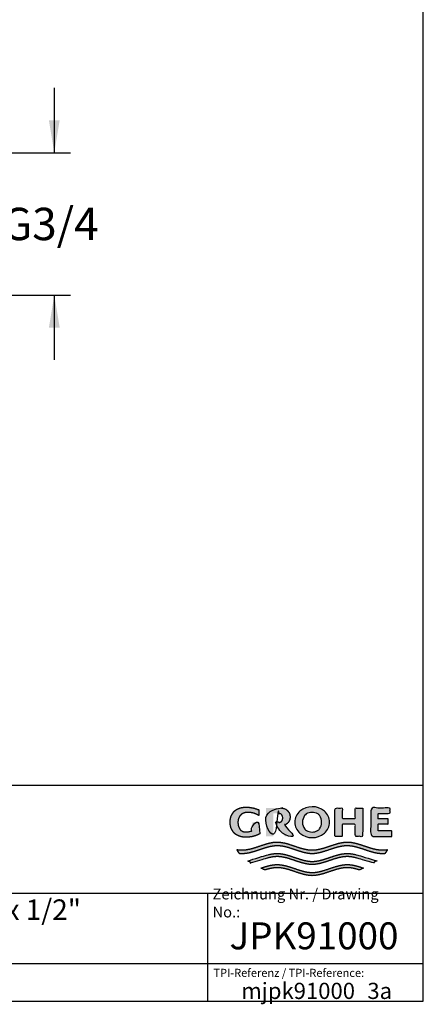
# Model space of a CAD drawing. Units: millimetres. Extents: x 7 to 203, y 4 to 291.
# Drawn here: x 128 to 203, y 4 to 187 of the extents above; entities that cross this region are included whole.
import ezdxf
from ezdxf.enums import TextEntityAlignment as Align

# ---------------------------------------------------------------- set-up
doc = ezdxf.new("R2010")
doc.units = ezdxf.units.MM
doc.layers.add('Default', color=7, linetype='Continuous')
doc.layers.add('Standard', color=7, linetype='Continuous')
doc.styles.add('SEACAD_Arial', font='arial.ttf')
doc.dimstyles.new('TPI_1_1', dxfattribs={"dimtxt": 6, "dimasz": 6, "dimexe": 3, "dimexo": 0, "dimgap": 1.5, "dimtad": 0, "dimtih": 1, "dimtoh": 1, "dimdec": 0, "dimtxsty": 'SEACAD_Arial', "dimblk1": '_SE_FILLED', "dimblk2": '_SE_FILLED', "dimsah": 1, "dimcen": 3, "dimadec": 0, "dimazin": 0, "dimtfac": 0.7, "dimtdec": 3, "dimtofl": 0, "dimtmove": 0, "dimatfit": 3, "dimfxl": 1, "dimtolj": 1, "dimarcsym": 0})

# ---------------------------------------------------------------- blocks, each defined once
blk = doc.blocks.new('DMBLK6')
at = {"layer": 'Default', "linetype": 'Continuous'}
for points in [[(135.64, 168.25), (133.64, 168.25), (134.64, 162.25)], [(135.64, 129.84), (134.64, 135.84), (133.64, 129.84)]]:
    blk.add_hatch(color=7, dxfattribs=at).paths.add_polyline_path(points)
at = {"layer": 'Default', "color": 7, "linetype": 'Continuous'}
for p, q in [((134.64, 174.25), (134.64, 162.25)), ((114.9, 162.25), (137.64, 162.25)), ((114.89, 135.84), (137.64, 135.84)), ((134.64, 135.84), (134.64, 123.84))]:
    blk.add_line(p, q, dxfattribs=at)
at = {"layer": 'Default', "color": 7, "linetype": 'Continuous', "style": 'SEACAD_Arial'}
blk.add_text('G3/4', height=6, dxfattribs=at).set_placement((124.91, 152.04), align=Align.TOP_LEFT)
blk = doc.blocks.new('_SE_FILLED')
at = {"color": 0}
blk.add_line((0, 0), (-1, 0), dxfattribs=at)
blk.add_solid([(0, 0), (-1, -0.1665), (-1, 0.1665), (0, 0)], dxfattribs=at)

msp = doc.modelspace()

# ---------------------------------------------------------------- hatches: boundary and pattern name
at = {"layer": 'Standard', "linetype": 'Continuous'}
for points in [[(172.72, 36.01), (172.72, 38.16), (171.31, 38.16), (171.31, 36.62), (171.19, 36.56), (171.07, 36.51), (170.94, 36.47), (170.81, 36.43), (170.68, 36.4), (170.54, 36.38), (170.41, 36.36), (170.28, 36.35), (170.14, 36.35), (170.02, 36.35), (169.9, 36.36), (169.79, 36.38), (169.68, 36.4), (169.59, 36.43), (169.5, 36.47), (169.38, 36.54), (169.27, 36.61), (169.19, 36.68), (169.12, 36.75), (169.05, 36.83), (169, 36.91), (168.94, 37), (168.89, 37.11), (168.84, 37.23), (168.78, 37.36), (168.75, 37.47), (168.72, 37.58), (168.7, 37.7), (168.68, 37.84), (168.67, 37.99), (168.67, 38.16), (168.67, 38.33), (168.69, 38.48), (168.71, 38.62), (168.74, 38.74), (168.78, 38.86), (168.82, 38.96), (168.89, 39.09), (168.96, 39.21), (169.02, 39.32), (169.09, 39.41), (169.17, 39.49), (169.25, 39.57), (169.34, 39.64), (169.45, 39.71), (169.53, 39.76), (169.63, 39.81), (169.74, 39.85), (169.85, 39.89), (169.97, 39.92), (170.11, 39.95), (170.25, 39.96), (170.4, 39.97), (170.56, 39.98), (170.79, 39.97), (171.02, 39.95), (171.25, 39.91), (171.48, 39.86), (171.71, 39.79), (171.93, 39.71), (172.14, 39.61), (172.34, 39.5), (172.54, 39.38), (172.54, 40.42), (172.3, 40.53), (172.06, 40.62), (171.81, 40.71), (171.55, 40.78), (171.29, 40.84), (171.03, 40.88), (170.77, 40.92), (170.51, 40.94), (170.24, 40.94), (169.99, 40.94), (169.74, 40.93), (169.51, 40.9), (169.3, 40.86), (169.1, 40.81), (168.92, 40.75), (168.75, 40.68), (168.6, 40.61), (168.46, 40.54), (168.34, 40.47), (168.24, 40.4), (168.14, 40.33), (168.05, 40.25), (167.97, 40.16), (167.89, 40.08), (167.78, 39.93), (167.68, 39.77), (167.6, 39.66), (167.53, 39.53), (167.46, 39.38), (167.39, 39.23), (167.33, 39.05), (167.29, 38.86), (167.25, 38.65), (167.22, 38.42), (167.21, 38.16), (167.21, 38.16), (167.21, 38.16), (167.22, 37.9), (167.25, 37.67), (167.29, 37.46), (167.33, 37.27), (167.39, 37.09), (167.46, 36.94), (167.53, 36.8), (167.6, 36.67), (167.68, 36.55), (167.78, 36.39), (167.89, 36.24), (167.97, 36.16), (168.05, 36.07), (168.14, 36), (168.24, 35.92), (168.34, 35.85), (168.46, 35.78), (168.6, 35.71), (168.75, 35.64), (168.92, 35.57), (169.1, 35.51), (169.3, 35.46), (169.51, 35.42), (169.74, 35.4), (169.99, 35.38), (170.24, 35.38), (170.53, 35.39), (170.81, 35.41), (171.1, 35.45), (171.38, 35.5), (171.66, 35.58), (171.93, 35.66), (172.2, 35.76), (172.46, 35.88)], [(178.32, 39.14), (178.32, 39.29), (178.3, 39.43), (178.28, 39.56), (178.25, 39.67), (178.21, 39.77), (178.17, 39.87), (178.1, 39.99), (178.03, 40.1), (177.96, 40.19), (177.89, 40.28), (177.82, 40.35), (177.74, 40.42), (177.64, 40.49), (177.54, 40.55), (177.4, 40.62), (177.24, 40.67), (177.13, 40.71), (177, 40.74), (176.87, 40.76), (176.72, 40.78), (176.57, 40.79), (176.41, 40.79), (173.86, 40.79), (173.86, 35.53), (175.25, 35.53), (175.25, 39.78), (176.16, 39.78), (176.26, 39.78), (176.35, 39.77), (176.43, 39.75), (176.51, 39.73), (176.57, 39.7), (176.63, 39.66), (176.69, 39.62), (176.74, 39.57), (176.78, 39.52), (176.81, 39.48), (176.84, 39.43), (176.87, 39.38), (176.9, 39.32), (176.92, 39.24), (176.94, 39.16), (176.96, 39.06), (176.96, 38.95), (176.96, 38.83), (176.94, 38.74), (176.92, 38.65), (176.9, 38.58), (176.87, 38.52), (176.84, 38.46), (176.8, 38.4), (176.76, 38.35), (176.71, 38.3), (176.68, 38.26), (176.63, 38.23), (176.58, 38.2), (176.52, 38.18), (176.46, 38.15), (176.39, 38.13), (176.31, 38.12), (176.23, 38.11), (175.43, 38.11), (177.36, 35.53), (179.09, 35.53), (177.33, 37.64), (177.44, 37.69), (177.54, 37.73), (177.64, 37.8), (177.74, 37.86), (177.82, 37.93), (177.89, 38.01), (177.96, 38.09), (178.03, 38.19), (178.1, 38.3), (178.17, 38.42), (178.21, 38.51), (178.25, 38.61), (178.28, 38.73), (178.3, 38.85), (178.32, 38.99)], [(191.78, 40.79), (190.41, 40.79), (190.41, 38.85), (187.99, 38.85), (187.99, 40.79), (186.63, 40.79), (186.63, 35.53), (187.99, 35.53), (187.99, 37.77), (190.41, 37.77), (190.41, 35.53), (191.78, 35.53)], [(197.2, 35.53), (197.2, 36.54), (194.62, 36.54), (194.62, 37.83), (196.49, 37.83), (196.49, 38.8), (194.62, 38.8), (194.62, 39.78), (196.85, 39.78), (196.85, 40.79), (193.26, 40.79), (193.26, 35.53)], [(195.94, 32.4), (196.03, 32.5), (196.11, 32.6), (196.21, 32.74), (196.31, 32.89), (196.4, 33.04), (196.24, 33.01), (196.07, 32.99), (195.86, 32.97), (195.64, 32.96), (195.42, 32.95), (194.99, 32.97), (194.56, 33.03), (194.12, 33.11), (193.69, 33.21), (193.26, 33.34), (192.53, 33.57), (191.81, 33.81), (191.09, 34.05), (190.66, 34.17), (190.22, 34.27), (189.79, 34.36), (189.36, 34.41), (188.92, 34.43), (188.49, 34.41), (188.06, 34.35), (187.62, 34.27), (187.19, 34.17), (186.76, 34.04), (186.03, 33.81), (185.31, 33.57), (184.59, 33.33), (184.16, 33.21), (183.72, 33.11), (183.29, 33.02), (182.86, 32.97), (182.42, 32.95), (181.99, 32.97), (181.56, 33.02), (181.12, 33.11), (180.69, 33.21), (180.26, 33.33), (179.53, 33.57), (178.81, 33.81), (178.09, 34.04), (177.66, 34.17), (177.22, 34.27), (176.79, 34.35), (176.36, 34.41), (175.92, 34.43), (175.49, 34.41), (175.06, 34.36), (174.62, 34.27), (174.19, 34.17), (173.76, 34.05), (173.03, 33.81), (172.31, 33.57), (171.59, 33.34), (171.16, 33.21), (170.72, 33.11), (170.29, 33.03), (169.86, 32.97), (169.42, 32.95), (169.26, 32.96), (169.1, 32.96), (168.88, 32.98), (168.67, 33.01), (168.45, 33.04), (168.52, 32.93), (168.59, 32.82), (168.69, 32.67), (168.79, 32.53), (168.9, 32.4), (169.09, 32.38), (169.28, 32.37), (169.47, 32.37), (169.9, 32.39), (170.33, 32.44), (170.77, 32.52), (171.2, 32.63), (171.63, 32.75), (172.36, 32.98), (173.08, 33.23), (173.8, 33.46), (174.23, 33.58), (174.67, 33.69), (175.1, 33.77), (175.53, 33.82), (175.97, 33.84), (176.4, 33.82), (176.83, 33.77), (177.26, 33.69), (177.69, 33.59), (178.12, 33.46), (178.84, 33.23), (179.55, 32.99), (180.27, 32.76), (180.7, 32.63), (181.13, 32.53), (181.56, 32.45), (181.99, 32.39), (182.42, 32.37), (182.85, 32.39), (183.28, 32.45), (183.71, 32.53), (184.15, 32.63), (184.58, 32.76), (185.29, 32.99), (186.01, 33.23), (186.73, 33.46), (187.16, 33.59), (187.59, 33.69), (188.02, 33.77), (188.45, 33.82), (188.88, 33.84), (189.31, 33.82), (189.75, 33.77), (190.18, 33.69), (190.61, 33.58), (191.05, 33.46), (191.77, 33.23), (192.49, 32.98), (193.21, 32.75), (193.65, 32.63), (194.08, 32.52), (194.51, 32.44), (194.95, 32.39), (195.38, 32.37), (195.57, 32.37), (195.76, 32.38)], [(182.42, 30.31), (182.85, 30.33), (183.28, 30.39), (183.71, 30.47), (184.15, 30.58), (184.58, 30.7), (185.29, 30.93), (186.01, 31.18), (186.73, 31.41), (187.16, 31.53), (187.59, 31.63), (188.02, 31.71), (188.45, 31.77), (188.88, 31.78), (189.12, 31.78), (189.36, 31.76), (189.59, 31.74), (189.83, 31.7), (190.07, 31.65), (190.31, 31.6), (190.67, 31.51), (191.02, 31.41), (193.73, 30.6), (193.91, 30.74), (194.09, 30.89), (194.17, 30.97), (194.25, 31.05), (191.02, 32.01), (190.67, 32.11), (190.32, 32.19), (190.09, 32.24), (189.86, 32.29), (189.62, 32.32), (189.39, 32.35), (189.16, 32.36), (188.92, 32.37), (188.49, 32.35), (188.06, 32.3), (187.62, 32.22), (187.19, 32.11), (186.76, 31.99), (186.03, 31.75), (185.31, 31.51), (184.59, 31.28), (184.16, 31.15), (183.72, 31.05), (183.29, 30.97), (182.86, 30.91), (182.42, 30.9), (181.99, 30.91), (181.56, 30.97), (181.12, 31.05), (180.69, 31.15), (180.26, 31.28), (179.53, 31.51), (178.81, 31.75), (178.09, 31.99), (177.66, 32.11), (177.22, 32.22), (176.79, 32.3), (176.36, 32.35), (175.92, 32.37), (175.69, 32.36), (175.46, 32.35), (175.22, 32.32), (174.99, 32.29), (174.76, 32.24), (174.52, 32.19), (174.17, 32.11), (173.82, 32.01), (170.6, 31.05), (170.76, 30.89), (170.93, 30.74), (171.02, 30.67), (171.11, 30.6), (173.82, 31.41), (174.18, 31.51), (174.54, 31.6), (174.78, 31.65), (175.01, 31.7), (175.25, 31.74), (175.49, 31.76), (175.73, 31.78), (175.97, 31.78), (176.4, 31.77), (176.83, 31.71), (177.26, 31.63), (177.69, 31.53), (178.12, 31.41), (178.84, 31.18), (179.55, 30.93), (180.27, 30.7), (180.7, 30.58), (181.13, 30.47), (181.56, 30.39), (181.99, 30.33)], [(182.42, 28.25), (182.85, 28.28), (183.28, 28.33), (183.71, 28.41), (184.15, 28.52), (184.58, 28.64), (185.29, 28.88), (186.01, 29.12), (186.73, 29.35), (187.16, 29.47), (187.59, 29.57), (188.02, 29.66), (188.45, 29.71), (188.88, 29.73), (189.14, 29.72), (189.39, 29.7), (189.65, 29.67), (189.9, 29.63), (190.16, 29.58), (190.42, 29.52), (190.8, 29.42), (191.18, 29.3), (191.91, 29.66), (191.41, 29.83), (190.92, 29.98), (190.58, 30.07), (190.25, 30.15), (189.92, 30.22), (189.59, 30.27), (189.26, 30.3), (188.92, 30.31), (188.49, 30.29), (188.06, 30.24), (187.62, 30.16), (187.19, 30.05), (186.76, 29.93), (186.03, 29.7), (185.31, 29.45), (184.59, 29.22), (184.16, 29.1), (183.72, 28.99), (183.29, 28.91), (182.86, 28.86), (182.42, 28.84), (181.99, 28.86), (181.56, 28.91), (181.12, 28.99), (180.69, 29.1), (180.26, 29.22), (179.53, 29.45), (178.81, 29.7), (178.09, 29.93), (177.66, 30.05), (177.22, 30.16), (176.79, 30.24), (176.36, 30.29), (175.92, 30.31), (175.59, 30.3), (175.26, 30.27), (174.93, 30.22), (174.59, 30.15), (174.26, 30.07), (173.93, 29.98), (173.43, 29.83), (172.93, 29.66), (173.66, 29.3), (174.05, 29.42), (174.43, 29.52), (174.69, 29.58), (174.94, 29.63), (175.2, 29.67), (175.45, 29.7), (175.71, 29.72), (175.97, 29.73), (176.4, 29.71), (176.83, 29.66), (177.26, 29.57), (177.69, 29.47), (178.12, 29.35), (178.84, 29.12), (179.55, 28.88), (180.27, 28.64), (180.7, 28.52), (181.13, 28.41), (181.56, 28.33), (181.99, 28.28)]]:
    msp.add_hatch(color=7, dxfattribs=at).paths.add_polyline_path(points)
h = msp.add_hatch(color=7, dxfattribs=at)
edge = h.paths.add_edge_path()
edge.add_arc((182.42, 38.85), 3.55, 230.197, 309.803)
edge.add_arc((182.99, 38.16), 2.65, 309.803, 410.5588)
edge.add_arc((182.42, 37.53), 3.5, 49.9233, 130.3963)
edge.add_arc((181.88, 38.16), 2.68, 130.3963, 229.6037)
edge = h.paths.add_edge_path()
edge.add_arc((182.72, 38.16), 2.1, 143.9339, 217.0346)
edge.add_arc((181.9, 37.54), 1.07, 217.0346, 240.1494)
edge.add_arc((182.41, 38.45), 2.11, 240.1494, 298.6551)
edge.add_arc((182.91, 37.53), 1.07, 298.6551, 326.0794)
edge.add_arc((181.97, 38.16), 2.2, 326.0794, 392.9338)
edge.add_arc((182.93, 38.78), 1.07, 32.9338, 59.7043)
edge.add_arc((182.41, 37.91), 2.08, 59.7043, 121.5223)
edge.add_arc((181.89, 38.77), 1.07, 121.5223, 143.9339)

# ---------------------------------------------------------------- linework, layer by layer
at = {"layer": 'Default', "color": 7, "linetype": 'Continuous'}
for p, q in [((203, 5), (203, 291)), ((6.6, 45), (203, 45)), ((6.6, 25), (203, 25)), ((163, 25), (163, 5)), ((25, 12), (203, 12))]:
    msp.add_line(p, q, dxfattribs=at)
at = {"layer": 'Standard', "color": 7, "linetype": 'Continuous'}
msp.add_line((6.6, 5), (203, 5), dxfattribs=at)
for centre, radius, start, end in [((181.88, 38.16), 2.68, 130.3963, 229.6037), ((182.42, 37.53), 3.5, 49.9233, 130.3963), ((182.99, 38.16), 2.65, 309.803, 50.5588), ((182.72, 38.16), 2.1, 143.9339, 217.0346), ((181.89, 38.77), 1.07, 121.5223, 143.9339), ((182.41, 37.91), 2.08, 59.7043, 121.5223), ((182.93, 38.78), 1.07, 32.9338, 59.7043), ((181.97, 38.16), 2.2, 326.0794, 32.9338), ((181.9, 37.54), 1.07, 217.0346, 240.1494), ((182.41, 38.45), 2.11, 240.1494, 298.6551), ((182.91, 37.53), 1.07, 298.6551, 326.0794), ((182.42, 38.85), 3.55, 230.197, 309.803)]:
    msp.add_arc(centre, radius, start, end, dxfattribs=at)
for points in [[(172.72, 36.01), (172.72, 38.16), (171.31, 38.16), (171.31, 36.62), (171.19, 36.56), (171.07, 36.51), (170.94, 36.47), (170.81, 36.43), (170.68, 36.4), (170.54, 36.38), (170.41, 36.36), (170.28, 36.35), (170.14, 36.35), (170.02, 36.35), (169.9, 36.36), (169.79, 36.38), (169.68, 36.4), (169.59, 36.43), (169.5, 36.47), (169.38, 36.54), (169.27, 36.61), (169.19, 36.68), (169.12, 36.75), (169.05, 36.83), (169, 36.91), (168.94, 37), (168.89, 37.11), (168.84, 37.23), (168.78, 37.36), (168.75, 37.47), (168.72, 37.58), (168.7, 37.7), (168.68, 37.84), (168.67, 37.99), (168.67, 38.16), (168.67, 38.33), (168.69, 38.48), (168.71, 38.62), (168.74, 38.74), (168.78, 38.86), (168.82, 38.96), (168.89, 39.09), (168.96, 39.21), (169.02, 39.32), (169.09, 39.41), (169.17, 39.49), (169.25, 39.57), (169.34, 39.64), (169.45, 39.71), (169.53, 39.76), (169.63, 39.81), (169.74, 39.85), (169.85, 39.89), (169.97, 39.92), (170.11, 39.95), (170.25, 39.96), (170.4, 39.97), (170.56, 39.98), (170.79, 39.97), (171.02, 39.95), (171.25, 39.91), (171.48, 39.86), (171.71, 39.79), (171.93, 39.71), (172.14, 39.61), (172.34, 39.5), (172.54, 39.38), (172.54, 40.42), (172.3, 40.53), (172.06, 40.62), (171.81, 40.71), (171.55, 40.78), (171.29, 40.84), (171.03, 40.88), (170.77, 40.92), (170.51, 40.94), (170.24, 40.94), (169.99, 40.94), (169.74, 40.93), (169.51, 40.9), (169.3, 40.86), (169.1, 40.81), (168.92, 40.75), (168.75, 40.68), (168.6, 40.61), (168.46, 40.54), (168.34, 40.47), (168.24, 40.4), (168.14, 40.33), (168.05, 40.25), (167.97, 40.16), (167.89, 40.08), (167.78, 39.93), (167.68, 39.77), (167.6, 39.66), (167.53, 39.53), (167.46, 39.38), (167.39, 39.23), (167.33, 39.05), (167.29, 38.86), (167.25, 38.65), (167.22, 38.42), (167.21, 38.16), (167.21, 38.16), (167.21, 38.16), (167.22, 37.9), (167.25, 37.67), (167.29, 37.46), (167.33, 37.27), (167.39, 37.09), (167.46, 36.94), (167.53, 36.8), (167.6, 36.67), (167.68, 36.55), (167.78, 36.39), (167.89, 36.24), (167.97, 36.16), (168.05, 36.07), (168.14, 36), (168.24, 35.92), (168.34, 35.85), (168.46, 35.78), (168.6, 35.71), (168.75, 35.64), (168.92, 35.57), (169.1, 35.51), (169.3, 35.46), (169.51, 35.42), (169.74, 35.4), (169.99, 35.38), (170.24, 35.38), (170.53, 35.39), (170.81, 35.41), (171.1, 35.45), (171.38, 35.5), (171.66, 35.58), (171.93, 35.66), (172.2, 35.76), (172.46, 35.88), (172.72, 36.01)], [(178.32, 39.14), (178.32, 39.29), (178.3, 39.43), (178.28, 39.56), (178.25, 39.67), (178.21, 39.77), (178.17, 39.87), (178.1, 39.99), (178.03, 40.1), (177.96, 40.19), (177.89, 40.28), (177.82, 40.35), (177.74, 40.42), (177.64, 40.49), (177.54, 40.55), (177.4, 40.62), (177.24, 40.67), (177.13, 40.71), (177, 40.74), (176.87, 40.76), (176.72, 40.78), (176.57, 40.79), (176.41, 40.79), (173.86, 40.79), (173.86, 35.53), (175.25, 35.53), (175.25, 39.78), (176.16, 39.78), (176.26, 39.78), (176.35, 39.77), (176.43, 39.75), (176.51, 39.73), (176.57, 39.7), (176.63, 39.66), (176.69, 39.62), (176.74, 39.57), (176.78, 39.52), (176.81, 39.48), (176.84, 39.43), (176.87, 39.38), (176.9, 39.32), (176.92, 39.24), (176.94, 39.16), (176.96, 39.06), (176.96, 38.95), (176.96, 38.83), (176.94, 38.74), (176.92, 38.65), (176.9, 38.58), (176.87, 38.52), (176.84, 38.46), (176.8, 38.4), (176.76, 38.35), (176.71, 38.3), (176.68, 38.26), (176.63, 38.23), (176.58, 38.2), (176.52, 38.18), (176.46, 38.15), (176.39, 38.13), (176.31, 38.12), (176.23, 38.11), (175.43, 38.11), (177.36, 35.53), (179.09, 35.53), (177.33, 37.64), (177.44, 37.69), (177.54, 37.73), (177.64, 37.8), (177.74, 37.86), (177.82, 37.93), (177.89, 38.01), (177.96, 38.09), (178.03, 38.19), (178.1, 38.3), (178.17, 38.42), (178.21, 38.51), (178.25, 38.61), (178.28, 38.73), (178.3, 38.85), (178.32, 38.99), (178.32, 39.14)], [(191.78, 40.79), (190.41, 40.79), (190.41, 38.85), (187.99, 38.85), (187.99, 40.79), (186.63, 40.79), (186.63, 35.53), (187.99, 35.53), (187.99, 37.77), (190.41, 37.77), (190.41, 35.53), (191.78, 35.53), (191.78, 40.79)], [(197.2, 35.53), (193.26, 35.53), (193.26, 40.79), (196.85, 40.79), (196.85, 39.78), (194.62, 39.78), (194.62, 38.8), (196.49, 38.8), (196.49, 37.83), (194.62, 37.83), (194.62, 36.54), (197.2, 36.54), (197.2, 35.53)], [(195.94, 32.4), (195.76, 32.38), (195.57, 32.37), (195.38, 32.37), (194.95, 32.39), (194.51, 32.44), (194.08, 32.52), (193.65, 32.63), (193.21, 32.75), (192.49, 32.98), (191.77, 33.23), (191.05, 33.46), (190.61, 33.58), (190.18, 33.69), (189.75, 33.77), (189.31, 33.82), (188.88, 33.84), (188.45, 33.82), (188.02, 33.77), (187.59, 33.69), (187.16, 33.59), (186.73, 33.46), (186.01, 33.23), (185.29, 32.99), (184.58, 32.76), (184.15, 32.63), (183.71, 32.53), (183.28, 32.45), (182.85, 32.39), (182.42, 32.37), (181.99, 32.39), (181.56, 32.45), (181.13, 32.53), (180.7, 32.63), (180.27, 32.76), (179.55, 32.99), (178.84, 33.23), (178.12, 33.46), (177.69, 33.59), (177.26, 33.69), (176.83, 33.77), (176.4, 33.82), (175.97, 33.84), (175.53, 33.82), (175.1, 33.77), (174.67, 33.69), (174.23, 33.58), (173.8, 33.46), (173.08, 33.23), (172.36, 32.98), (171.63, 32.75), (171.2, 32.63), (170.77, 32.52), (170.33, 32.44), (169.9, 32.39), (169.47, 32.37), (169.28, 32.37), (169.09, 32.38), (168.9, 32.4), (168.79, 32.53), (168.69, 32.67), (168.59, 32.82), (168.52, 32.93), (168.45, 33.04), (168.67, 33.01), (168.88, 32.98), (169.1, 32.96), (169.26, 32.96), (169.42, 32.95), (169.86, 32.97), (170.29, 33.03), (170.72, 33.11), (171.16, 33.21), (171.59, 33.34), (172.31, 33.57), (173.03, 33.81), (173.76, 34.05), (174.19, 34.17), (174.62, 34.27), (175.06, 34.36), (175.49, 34.41), (175.92, 34.43), (176.36, 34.41), (176.79, 34.35), (177.22, 34.27), (177.66, 34.17), (178.09, 34.04), (178.81, 33.81), (179.53, 33.57), (180.26, 33.33), (180.69, 33.21), (181.12, 33.11), (181.56, 33.02), (181.99, 32.97), (182.42, 32.95), (182.86, 32.97), (183.29, 33.02), (183.72, 33.11), (184.16, 33.21), (184.59, 33.33), (185.31, 33.57), (186.03, 33.81), (186.76, 34.04), (187.19, 34.17), (187.62, 34.27), (188.06, 34.35), (188.49, 34.41), (188.92, 34.43), (189.36, 34.41), (189.79, 34.36), (190.22, 34.27), (190.66, 34.17), (191.09, 34.05), (191.81, 33.81), (192.53, 33.57), (193.26, 33.34), (193.69, 33.21), (194.12, 33.11), (194.56, 33.03), (194.99, 32.97), (195.42, 32.95), (195.64, 32.96), (195.86, 32.97), (196.07, 32.99), (196.24, 33.01), (196.4, 33.04), (196.31, 32.89), (196.21, 32.74), (196.11, 32.6), (196.03, 32.5), (195.94, 32.4)], [(182.42, 30.31), (182.85, 30.33), (183.28, 30.39), (183.71, 30.47), (184.15, 30.58), (184.58, 30.7), (185.29, 30.93), (186.01, 31.18), (186.73, 31.41), (187.16, 31.53), (187.59, 31.63), (188.02, 31.71), (188.45, 31.77), (188.88, 31.78), (189.12, 31.78), (189.36, 31.76), (189.59, 31.74), (189.83, 31.7), (190.07, 31.65), (190.31, 31.6), (190.67, 31.51), (191.02, 31.41), (193.73, 30.6), (193.91, 30.74), (194.09, 30.89), (194.17, 30.97), (194.25, 31.05), (191.02, 32.01), (190.67, 32.11), (190.32, 32.19), (190.09, 32.24), (189.86, 32.29), (189.62, 32.32), (189.39, 32.35), (189.16, 32.36), (188.92, 32.37), (188.49, 32.35), (188.06, 32.3), (187.62, 32.22), (187.19, 32.11), (186.76, 31.99), (186.03, 31.75), (185.31, 31.51), (184.59, 31.28), (184.16, 31.15), (183.72, 31.05), (183.29, 30.97), (182.86, 30.91), (182.42, 30.9), (181.99, 30.91), (181.56, 30.97), (181.12, 31.05), (180.69, 31.15), (180.26, 31.28), (179.53, 31.51), (178.81, 31.75), (178.09, 31.99), (177.66, 32.11), (177.22, 32.22), (176.79, 32.3), (176.36, 32.35), (175.92, 32.37), (175.69, 32.36), (175.46, 32.35), (175.22, 32.32), (174.99, 32.29), (174.76, 32.24), (174.52, 32.19), (174.17, 32.11), (173.82, 32.01), (170.6, 31.05), (170.76, 30.89), (170.93, 30.74), (171.02, 30.67), (171.11, 30.6), (173.82, 31.41), (174.18, 31.51), (174.54, 31.6), (174.78, 31.65), (175.01, 31.7), (175.25, 31.74), (175.49, 31.76), (175.73, 31.78), (175.97, 31.78), (176.4, 31.77), (176.83, 31.71), (177.26, 31.63), (177.69, 31.53), (178.12, 31.41), (178.84, 31.18), (179.55, 30.93), (180.27, 30.7), (180.7, 30.58), (181.13, 30.47), (181.56, 30.39), (181.99, 30.33), (182.42, 30.31)], [(182.42, 28.25), (182.85, 28.28), (183.28, 28.33), (183.71, 28.41), (184.15, 28.52), (184.58, 28.64), (185.29, 28.88), (186.01, 29.12), (186.73, 29.35), (187.16, 29.47), (187.59, 29.57), (188.02, 29.66), (188.45, 29.71), (188.88, 29.73), (189.14, 29.72), (189.39, 29.7), (189.65, 29.67), (189.9, 29.63), (190.16, 29.58), (190.42, 29.52), (190.8, 29.42), (191.18, 29.3), (191.91, 29.66), (191.41, 29.83), (190.92, 29.98), (190.58, 30.07), (190.25, 30.15), (189.92, 30.22), (189.59, 30.27), (189.26, 30.3), (188.92, 30.31), (188.49, 30.29), (188.06, 30.24), (187.62, 30.16), (187.19, 30.05), (186.76, 29.93), (186.03, 29.7), (185.31, 29.45), (184.59, 29.22), (184.16, 29.1), (183.72, 28.99), (183.29, 28.91), (182.86, 28.86), (182.42, 28.84), (181.99, 28.86), (181.56, 28.91), (181.12, 28.99), (180.69, 29.1), (180.26, 29.22), (179.53, 29.45), (178.81, 29.7), (178.09, 29.93), (177.66, 30.05), (177.22, 30.16), (176.79, 30.24), (176.36, 30.29), (175.92, 30.31), (175.59, 30.3), (175.26, 30.27), (174.93, 30.22), (174.59, 30.15), (174.26, 30.07), (173.93, 29.98), (173.43, 29.83), (172.93, 29.66), (173.66, 29.3), (174.05, 29.42), (174.43, 29.52), (174.69, 29.58), (174.94, 29.63), (175.2, 29.67), (175.45, 29.7), (175.71, 29.72), (175.97, 29.73), (176.4, 29.71), (176.83, 29.66), (177.26, 29.57), (177.69, 29.47), (178.12, 29.35), (178.84, 29.12), (179.55, 28.88), (180.27, 28.64), (180.7, 28.52), (181.13, 28.41), (181.56, 28.33), (181.99, 28.28), (182.42, 28.25)]]:
    msp.add_open_spline(points, degree=1, dxfattribs=at)

# ---------------------------------------------------------------- texts
at = {"layer": 'Default'}
for s, insert, char_height, width, attachment_point in [('{\\fArial|b0||i0||c0|p34;\\C7;\\H2.;\\W1.;Zeichnung Nr. / Drawing No.:}', (163.95, 23.18), 2, 36.087, 4), ('{\\fSolid Edge ISO|b0||i0||c0|p34;\\C7;\\H3.8;\\W1.;Gerader Anschluss 3/4" x 1/2"}', (104, 21.95), 3.8, 78, 5), ('{\\fSolid Edge ISO|b0||i0||c0|p34;\\C7;\\H5.;\\W1.;JPK91000}', (182.75, 17.1), 5, 39.5, 5), ('{\\fArial|b0||i0||c0|p34;\\C7;\\H1.5;\\W1.;TPI-Referenz / TPI-Reference:}', (178.09, 10.24), 1.5, 28.4674, 5), ('{\\fArial|b0||i0||c0|p34;\\C7;\\H3.;\\W1.;mjpk91000_3a}', (183.25, 6.9), 3, 37.5, 5)]:
    msp.add_mtext(s, dxfattribs=dict(at, insert=insert, char_height=char_height, width=width, attachment_point=attachment_point))

# ---------------------------------------------------------------- dimensions: what is measured, and where the dimension line sits
at = {"layer": 'Default', "color": 7, "linetype": 'Continuous'}
dim = msp.add_linear_dim(base=(134.64, 162.25), p1=(114.9, 162.25), p2=(114.89, 135.84), angle=269.9844, text='\\A1;G3/4 {}', dimstyle='TPI_1_1', dxfattribs=at)
dim.commit()
dim.dimension.update_dxf_attribs({"geometry": 'DMBLK6', "text_midpoint": (134.64, 149.04), "dimtype": 161})

doc.saveas('drawing.dxf')
